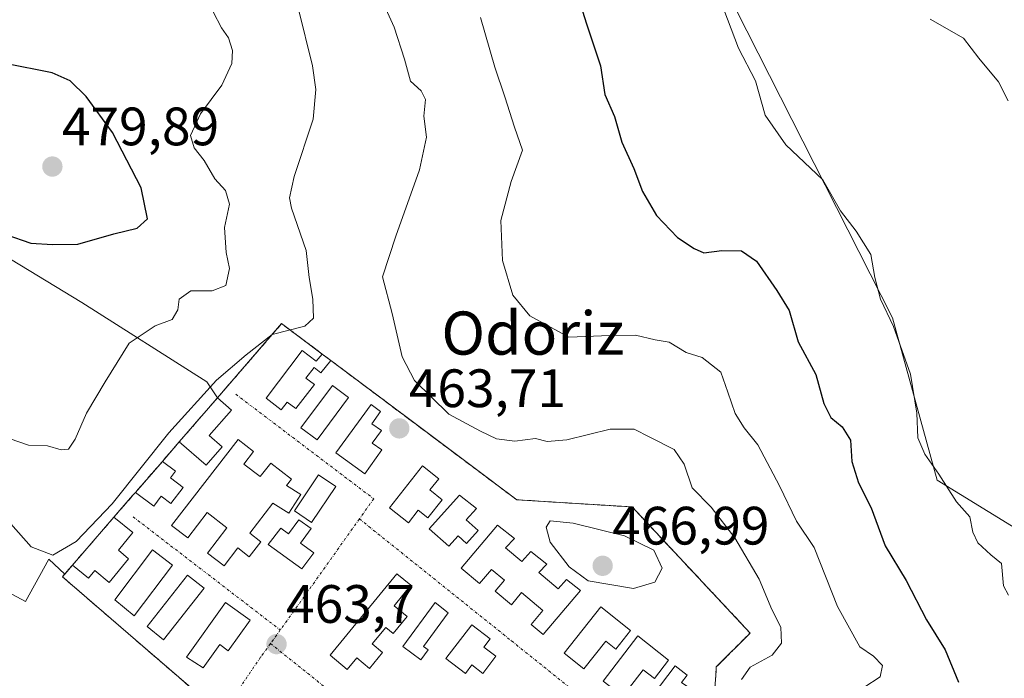
# Model space of a CAD drawing. Units: metres. Extents: x 580239 to 583682, y 4721957 to 4724310.
# Drawn here: x 580679 to 580861, y 4723308 to 4723430 of the extents above; entities that cross this region are included whole.
import ezdxf
from ezdxf.enums import TextEntityAlignment as Align

# ---------------------------------------------------------------- set-up
doc = ezdxf.new("R2010")
doc.units = ezdxf.units.M
doc.header["$MEASUREMENT"] = 0
for name, pattern in [('TRAZO_Y_PUNTO', [1, 0.5, -0.25, 0, -0.25]), ('TRAZOS', [0.75, 0.5, -0.25]), ('TRAZOSX2', [1.5, 1, -0.5])]:
    doc.linetypes.add(name, pattern=pattern)
for name, color, linetype, lineweight in [('Camping', 135, 'TRAZOSX2', 0), ('Camping Cxs', 135, 'Continuous', 0), ('Carátula', 7, 'Continuous', 5), ('Cultivos herbáceos CxS', 92, 'Continuous', 0), ('Curva de nivel maestra', 36, 'Continuous', 30), ('Curva de nivel normal', 36, 'Continuous', 0), ('Edificación', 1, 'Continuous', 13), ('Edificación Cxs', 1, 'Continuous', 13), ('Matorral CxS', 135, 'Continuous', 0), ('Muro lineal', 1, 'TRAZOSX2', 13), ('Núcleo urbano CxS', 19, 'Continuous', 0), ('Punto de cota en terreno', 7, 'Continuous', 0), ('Rótulo de punto de cota en terreno', 19, 'Continuous', 0), ('Texto cartográfico', 19, 'Continuous', 0), ('Valla', 19, 'TRAZOS', 0), ('Vía urbana eje', 5, 'TRAZO_Y_PUNTO', 0)]:
    doc.layers.add(name, color=color, linetype=linetype, lineweight=lineweight)
doc.styles.add('Arial', font='txt', dxfattribs={"height": 0.2})

# ---------------------------------------------------------------- blocks, each defined once
blk = doc.blocks.new('*U198')
at = {"layer": 'Curva de nivel normal', "color": 36, "linetype": 'Continuous', "lineweight": 0}
blk.add_polyline3d([(580847.72, 4723430.34, 440), (580853.89, 4723426.83, 440), (580856.7, 4723423.08, 440), (580860.38, 4723418.74, 440), (580862.16, 4723415.18, 440)], dxfattribs=at)
blk = doc.blocks.new('*U200')
at = {"layer": 'Curva de nivel maestra', "color": 36, "linetype": 'Continuous', "lineweight": 30}
blk.add_polyline3d([(580782.57, 4723434.01, 450), (580783.99, 4723429.46, 450), (580786.63, 4723421.67, 450), (580787.42, 4723416.39, 450), (580789.18, 4723412.27, 450), (580790.58, 4723407.55, 450), (580792.77, 4723402.63, 450), (580794.36, 4723398.36, 450), (580796.95, 4723393.96, 450), (580800.88, 4723389.87, 450), (580803.98, 4723387.83, 450), (580805.77, 4723387, 450), (580809.11, 4723387.48, 450), (580812.74, 4723387.41, 450), (580815.52, 4723385.49, 450), (580819.3, 4723380.02, 450), (580821.59, 4723376.35, 450), (580823.27, 4723370.55, 450), (580826.51, 4723364.45, 450), (580828.02, 4723359.09, 450), (580829.3, 4723356.5, 450), (580831.41, 4723354.76, 450), (580832.95, 4723352.3, 450), (580833.16, 4723348.32, 450), (580834.43, 4723344.38, 450), (580836.8, 4723339.73, 450), (580839.35, 4723332.73, 450), (580843.28, 4723326.29, 450), (580847, 4723319.02, 450), (580850.46, 4723313.43, 450), (580852.94, 4723307.44, 450)], dxfattribs=at)
blk = doc.blocks.new('5PATER')
at = {"layer": 'Carátula', "linetype": 'Continuous', "lineweight": 5}
h = blk.add_hatch(color=250, dxfattribs=at)
edge = h.paths.add_edge_path()
edge.add_ellipse((0, 0.01), major_axis=(-1.33, -1.34), ratio=0.999422, start_angle=0, end_angle=360)

msp = doc.modelspace()

# ---------------------------------------------------------------- linework, layer by layer
at = {"layer": 'Camping', "color": 135, "linetype": 'TRAZOSX2', "lineweight": 0}
msp.add_polyline3d([(580807.69, 4723304.77, 462.29), (580808.02, 4723309.54, 462.31), (580808.07, 4723310.26, 462.38), (580814.34, 4723316.55, 461.92), (580792.46, 4723339.91, 463.51), (580771.07, 4723341.25, 463.17), (580762.87, 4723347.39, 463.05), (580752.47, 4723355.18, 463.1), (580736.6, 4723367.08, 464.02), (580735.01, 4723368.26, 464.09), (580727.49, 4723373.89, 465.28), (580715.59, 4723360.14, 464.33), (580708.52, 4723351.97, 464.47), (580705.39, 4723348.37, 464.48), (580700.39, 4723342.61, 464.66), (580699.87, 4723342.01, 464.71), (580697.53, 4723339.31, 464.56), (580696.41, 4723338.01, 464.44), (580688.71, 4723329.14, 464.54), (580687.28, 4723327.47, 464.42), (580686.85, 4723326.98, 464.37), (580700.42, 4723315.27, 463.87), (580710.65, 4723306.44, 463.71)], dxfattribs=at)
at = {"layer": 'Camping Cxs', "color": 135, "linetype": 'Continuous', "lineweight": 0}
msp.add_polyline3d([(580710.65, 4723306.44, 463.71), (580700.42, 4723315.27, 463.87), (580686.85, 4723326.98, 464.37), (580687.28, 4723327.47, 464.42), (580688.71, 4723329.14, 464.54), (580696.41, 4723338.01, 464.44), (580697.53, 4723339.31, 464.56), (580699.87, 4723342.01, 464.71), (580700.39, 4723342.61, 464.66), (580705.39, 4723348.37, 464.48), (580708.52, 4723351.97, 464.47), (580715.59, 4723360.14, 464.33), (580727.49, 4723373.89, 465.28), (580735.01, 4723368.26, 464.09), (580736.6, 4723367.08, 464.02), (580752.47, 4723355.18, 463.1), (580762.87, 4723347.39, 463.05), (580771.07, 4723341.25, 463.17), (580792.46, 4723339.91, 463.51), (580814.34, 4723316.55, 461.92), (580808.07, 4723310.26, 462.38), (580808.02, 4723309.54, 462.31), (580807.69, 4723304.77, 462.29)], dxfattribs=at)
at = {"layer": 'Cultivos herbáceos CxS', "color": 92, "linetype": 'Continuous', "lineweight": 0}
for points in [[(580431.94, 4723528.25, 440.65), (580438.69, 4723525.24, 440.74), (580455.53, 4723534.01, 443.44), (580458.88, 4723528.67, 443.8), (580491.01, 4723450.32, 444.46), (580492.09, 4723447.68, 444.06), (580522.19, 4723412.38, 448.33), (580537.75, 4723376.04, 448.7), (580552.28, 4723386.42, 449.98), (580566.81, 4723382.27, 451.32), (580579.27, 4723363.58, 451.12), (580606.25, 4723344.89, 453.59), (580632.19, 4723348, 456.66), (580663.34, 4723331.32, 460.31), (580680, 4723322.39, 462.34), (580684.33, 4723330.21, 464.47), (580687.28, 4723327.47, 464.27)], [(580894.69, 4723316.84, 436.93), (580849.02, 4723344.88, 445.04), (580840.72, 4723374.99, 444.33), (580805.44, 4723444.56, 442.41)], [(580805.44, 4723444.56, 442.41), (580840.72, 4723374.99, 444.33), (580849.02, 4723344.88, 445.04), (580894.69, 4723316.84, 436.93)], [(580663.34, 4723331.32, 460.31), (580680, 4723322.39, 462.34), (580684.33, 4723330.21, 464.47), (580687.28, 4723327.47, 464.27), (580686.85, 4723326.98, 464.2), (580700.42, 4723315.27, 463.81), (580710.65, 4723306.44, 463.6), (580710.39, 4723306.01, 463.58), (580689.03, 4723271.56, 461.59), (580679.17, 4723279.55, 462.92), (580673.6, 4723286.01, 463.82)], [(580687.28, 4723327.47, 464.27), (580686.85, 4723326.98, 464.2), (580700.42, 4723315.27, 463.81), (580710.65, 4723306.44, 463.6), (580710.39, 4723306.01, 463.58), (580689.03, 4723271.56, 461.59), (580679.17, 4723279.55, 462.92), (580673.6, 4723286.01, 463.82), (580667.14, 4723290.63, 463.35), (580659.85, 4723293.06, 462.3), (580646.53, 4723294.15, 459.39), (580643.06, 4723293.84, 458.85), (580635.71, 4723293.19, 457.96), (580607.23, 4723282.43, 457.11), (580597.38, 4723281.92, 454.94), (580596.67, 4723281.8, 454.84), (580579.78, 4723279.01, 455.29), (580564.5, 4723277.63, 457.12), (580556.48, 4723276.52, 457.53)]]:
    msp.add_polyline3d(points, dxfattribs=at)
at = {"layer": 'Curva de nivel maestra', "color": 36, "linetype": 'Continuous', "lineweight": 30}
for points in [[(580685.04, 4723388.54, 475), (580689.73, 4723388.61, 475), (580696.39, 4723390.51, 475), (580700.73, 4723391.57, 475), (580702.63, 4723393.33, 475), (580701.47, 4723399.07, 475), (580696.14, 4723409.33, 475), (580691.25, 4723416.02, 475), (580688.31, 4723418.88, 475), (580684.98, 4723420.35, 475), (580676.22, 4723422.09, 475)], [(580676.37, 4723390.44, 475), (580681, 4723388.78, 475), (580685.04, 4723388.54, 475)]]:
    msp.add_polyline3d(points, dxfattribs=at)
at = {"layer": 'Curva de nivel normal', "color": 36, "linetype": 'Continuous', "lineweight": 0}
for points in [[(580636.62, 4723431.34, 470), (580639.04, 4723428.59, 470), (580640.14, 4723424.86, 470), (580641.13, 4723422.19, 470), (580641.57, 4723418, 470), (580640.42, 4723409.98, 470), (580640.06, 4723396.78, 470), (580642.58, 4723390.62, 470), (580644.02, 4723387.73, 470), (580645.18, 4723385.89, 470), (580646.25, 4723381.96, 470), (580646.52, 4723377.87, 470), (580647.34, 4723374.65, 470), (580649.67, 4723372.1, 470), (580656.06, 4723367.65, 470), (580664.28, 4723361.1, 470), (580669.23, 4723359.18, 470), (580671.42, 4723357.55, 470), (580675.36, 4723353.17, 470), (580680.56, 4723351.38, 470), (580684.08, 4723351.23, 470), (580686.61, 4723350.49, 470)], [(580677.28, 4723336.78, 465), (580681.07, 4723332.5, 465), (580685.06, 4723330.99, 465), (580689.39, 4723333.54, 465), (580696.06, 4723340.52, 465), (580706.56, 4723353.65, 465), (580715.41, 4723363.39, 465), (580720.9, 4723368.14, 465), (580725.73, 4723371.91, 465), (580731.79, 4723373.44, 465), (580733.4, 4723374.93, 465), (580733.3, 4723378.43, 465), (580732.6, 4723382.43, 465), (580732.03, 4723387.43, 465), (580729.32, 4723395.28, 465), (580728.96, 4723397.19, 465), (580729.81, 4723401.18, 465), (580733.35, 4723411.78, 465), (580733.84, 4723417.28, 465), (580733.21, 4723421.67, 465), (580730.59, 4723432.43, 465)], [(580686.61, 4723350.49, 470), (580687.96, 4723350.61, 470), (580689.21, 4723352.46, 470), (580691.32, 4723357.28, 470), (580694.78, 4723363.08, 470), (580699.21, 4723370.27, 470), (580704.05, 4723373.48, 470), (580707.22, 4723374.65, 470), (580708.25, 4723376.43, 470), (580708.53, 4723378.43, 470), (580710.65, 4723379.99, 470), (580714.64, 4723379.99, 470), (580717.17, 4723380.99, 470), (580717.85, 4723384.11, 470), (580717.19, 4723387.05, 470), (580716.91, 4723391.74, 470), (580717.86, 4723396.05, 470), (580717.11, 4723398.58, 470), (580715.12, 4723400.75, 470), (580713.15, 4723404.16, 470), (580711.27, 4723406.45, 470), (580710.62, 4723408.76, 470), (580712.48, 4723412.76, 470), (580716.4, 4723418.1, 470), (580718.28, 4723422.1, 470), (580718.36, 4723424.54, 470), (580717.64, 4723426.89, 470), (580716.37, 4723428.75, 470), (580714.78, 4723431.68, 470)], [(580812.72, 4723307.96, 460), (580814.33, 4723310.24, 460), (580818.4, 4723312.46, 460), (580820.15, 4723314.66, 460), (580820.05, 4723317.65, 460), (580818.36, 4723320.91, 460), (580816.04, 4723326.53, 460), (580811.5, 4723334.19, 460), (580807.11, 4723339.88, 460), (580803.57, 4723343.44, 460), (580802.08, 4723347.86, 460), (580800.24, 4723350.56, 460), (580795.74, 4723352.82, 460), (580792.81, 4723354.36, 460), (580788.37, 4723354.33, 460), (580780.38, 4723352.38, 460), (580776.71, 4723352.07, 460), (580774.55, 4723352.6, 460), (580770.7, 4723352.14, 460), (580767.3, 4723352.52, 460), (580764.34, 4723353.97, 460), (580758.5, 4723357.1, 460), (580752.14, 4723363.37, 460), (580749.85, 4723367.76, 460), (580747.96, 4723375.79, 460), (580746.21, 4723382.54, 460), (580748.68, 4723390.12, 460), (580753.08, 4723402.43, 460), (580754.32, 4723408.43, 460), (580753.86, 4723412.32, 460), (580754.15, 4723415.44, 460), (580753.36, 4723417.07, 460), (580751.38, 4723418.82, 460), (580750.29, 4723422.94, 460), (580748.38, 4723428.84, 460), (580746.82, 4723432.27, 460)], [(580809.44, 4723432.12, 445), (580812.16, 4723424.98, 445), (580815.34, 4723418.9, 445), (580817.15, 4723412.51, 445), (580820.98, 4723407.02, 445), (580827.8, 4723400.57, 445), (580831.11, 4723394.82, 445), (580834.02, 4723391.05, 445), (580836.7, 4723386.68, 445), (580837.47, 4723382.45, 445), (580838.51, 4723378.43, 445), (580840.92, 4723373.35, 445), (580844.08, 4723364.5, 445), (580845.26, 4723357.27, 445), (580845.4, 4723352.72, 445), (580846.7, 4723349.7, 445), (580849.34, 4723346.02, 445), (580852.59, 4723340.86, 445), (580855.05, 4723338.1, 445), (580855.61, 4723335.22, 445), (580856.53, 4723333.24, 445), (580858.98, 4723331.02, 445), (580860.96, 4723329.44, 445), (580861.28, 4723325.3, 445), (580862.2, 4723323.59, 445)], [(580835.4, 4723306.45, 455), (580838.43, 4723308.45, 455), (580838.87, 4723310.53, 455), (580837.2, 4723312.27, 455), (580834.68, 4723314, 455), (580830.55, 4723321.48, 455), (580826.22, 4723332.42, 455), (580822.92, 4723337.26, 455), (580819.79, 4723343.84, 455), (580815.78, 4723351.46, 455), (580813.24, 4723354.59, 455), (580811.58, 4723357.26, 455), (580810.18, 4723361.21, 455), (580808.9, 4723364.88, 455), (580805.43, 4723367.6, 455), (580802.5, 4723368.57, 455), (580799.34, 4723370.44, 455), (580796.74, 4723370.88, 455), (580793.07, 4723371.74, 455), (580788.34, 4723371.69, 455), (580780.76, 4723371.39, 455), (580773.5, 4723375.32, 455), (580770.38, 4723379.19, 455), (580768.46, 4723385.61, 455), (580768.1, 4723392.99, 455), (580770.07, 4723400.21, 455), (580772.17, 4723406.07, 455), (580770.63, 4723410.34, 455), (580768.88, 4723415.91, 455), (580767.04, 4723421.42, 455), (580764.34, 4723430.66, 455)], [(580792.74, 4723324.81, 465), (580796.65, 4723326, 465), (580798, 4723328.59, 465), (580796.48, 4723331.91, 465), (580791.05, 4723334.56, 465), (580781.54, 4723336.9, 465), (580777.3, 4723337.36, 465), (580776.55, 4723336.17, 465), (580777.24, 4723333.37, 465), (580780.79, 4723328.82, 465), (580784.3, 4723326.25, 465), (580792.74, 4723324.81, 465)]]:
    msp.add_polyline3d(points, dxfattribs=at)
at = {"layer": 'Edificación', "color": 1, "linetype": 'Continuous', "lineweight": 13}
for points in [[(580731.33, 4723368.89, 464.18), (580733.92, 4723366.92, 464.03), (580735.01, 4723368.26, 464.09), (580736.6, 4723367.08, 464.02), (580734.76, 4723364.79, 463.92), (580733.51, 4723365.76, 463.98), (580732.01, 4723363.81, 463.91), (580733.57, 4723362.61, 463.87), (580730.14, 4723358.15, 463.85), (580728.55, 4723359.36, 463.88), (580727.42, 4723357.9, 463.88), (580724.62, 4723360.05, 463.94), (580731.33, 4723368.89, 464.18)], [(580739.89, 4723360.21, 463.8), (580734.07, 4723352.34, 463.82), (580731.07, 4723354.55, 463.86), (580736.9, 4723362.43, 463.83), (580739.89, 4723360.21, 463.8)], [(580716.46, 4723351.06, 464.05), (580713.48, 4723347.65, 464.13), (580708.52, 4723351.97, 464.47), (580715.59, 4723360.14, 464.33), (580718.18, 4723357.88, 464.05), (580714.05, 4723353.16, 464.14), (580716.46, 4723351.06, 464.05)], [(580746.07, 4723350.49, 463.69), (580742.89, 4723346.08, 463.69), (580737.55, 4723349.95, 463.77), (580744.07, 4723358.9, 463.69), (580745.85, 4723357.59, 463.65), (580744.21, 4723355.35, 463.71), (580745.98, 4723354.06, 463.69), (580744.3, 4723351.76, 463.71), (580746.07, 4723350.49, 463.69)], [(580720.46, 4723347.83, 463.98), (580723.52, 4723345.53, 463.93), (580725.48, 4723348.06, 463.91), (580729.32, 4723345.08, 463.89), (580728.42, 4723343.91, 463.9), (580731.06, 4723342.23, 463.89), (580728.84, 4723338.75, 463.91), (580725.89, 4723340.63, 463.94), (580721.58, 4723335.04, 463.96), (580723.62, 4723333.47, 463.93), (580721.48, 4723330.69, 463.97), (580719.39, 4723332.32, 463.97), (580716.82, 4723329.01, 463.95), (580713.76, 4723331.36, 463.99), (580717.34, 4723336.05, 463.99), (580713.67, 4723338.86, 464.05), (580710.08, 4723334.19, 464.07), (580707.1, 4723336.48, 464.19), (580719.43, 4723352.44, 464), (580722.3, 4723350.22, 463.95), (580720.46, 4723347.83, 463.98)], [(580709.23, 4723343.55, 464.18), (580706.98, 4723340.55, 464.26), (580705.17, 4723341.89, 464.3), (580703.81, 4723340.07, 464.29), (580700.39, 4723342.61, 464.66), (580705.39, 4723348.37, 464.48), (580707.8, 4723346.57, 464.25), (580706.87, 4723345.32, 464.26), (580709.23, 4723343.55, 464.18)], [(580757.26, 4723341.26, 463.74), (580754.6, 4723337.89, 463.73), (580752.82, 4723339.29, 463.73), (580751, 4723336.97, 463.73), (580747.46, 4723339.74, 463.69), (580753.6, 4723347.55, 463.63), (580756.62, 4723345.15, 463.7), (580754.98, 4723343.07, 463.74), (580757.26, 4723341.26, 463.74)], [(580737.55, 4723343.68, 463.78), (580733.06, 4723337.02, 463.87), (580729.87, 4723339.19, 463.9), (580734.35, 4723345.84, 463.83), (580737.55, 4723343.68, 463.78)], [(580763.94, 4723335.56, 463.65), (580761.76, 4723333.13, 463.67), (580760.19, 4723334.55, 463.69), (580758.48, 4723332.64, 463.69), (580754.87, 4723335.88, 463.72), (580760.47, 4723342.1, 463.7), (580763.62, 4723339.63, 463.64), (580761.73, 4723337.54, 463.68), (580763.94, 4723335.56, 463.65)], [(580699.14, 4723330.33, 464.28), (580695.53, 4723325.92, 464.28), (580692.85, 4723328.11, 464.35), (580691.69, 4723326.71, 464.34), (580688.71, 4723329.14, 464.54), (580696.41, 4723338.01, 464.44), (580699.89, 4723335.16, 464.29), (580697.23, 4723331.91, 464.32), (580699.14, 4723330.33, 464.28)], [(580732.95, 4723335.9, 463.86), (580731, 4723333.23, 463.85), (580733.45, 4723331.44, 463.85), (580731.24, 4723328.42, 463.86), (580725, 4723332.98, 463.91), (580727.33, 4723336, 463.91), (580728.79, 4723334.93, 463.88), (580730.7, 4723337.55, 463.88), (580732.95, 4723335.9, 463.86)], [(580769.02, 4723332.33, 463.59), (580772.03, 4723329.8, 463.58), (580773.69, 4723331.66, 463.75), (580776.63, 4723329.33, 463.71), (580775.17, 4723327.76, 463.54), (580778.74, 4723324.73, 463.76), (580780.28, 4723326.44, 464.54), (580782.87, 4723324.4, 463.9), (580775.98, 4723316.27, 463.46), (580773.76, 4723318.11, 463.48), (580775.94, 4723320.75, 463.51), (580771.97, 4723324.04, 463.53), (580770.12, 4723321.8, 463.52), (580767.1, 4723324.3, 463.58), (580768.8, 4723326.34, 463.57), (580766.37, 4723328.34, 463.6), (580764.19, 4723325.74, 463.59), (580760.78, 4723328.57, 463.63), (580767.48, 4723336.56, 463.6), (580770.64, 4723334.06, 463.57), (580769.02, 4723332.33, 463.59)], [(580707.26, 4723329.14, 464.01), (580700.19, 4723319.71, 464.1), (580696.6, 4723322.67, 464.19), (580703.55, 4723331.96, 464.18), (580707.26, 4723329.14, 464.01)], [(580713.16, 4723324.86, 463.95), (580705.6, 4723315.26, 463.94), (580702.57, 4723317.75, 464.06), (580710.07, 4723327.29, 463.98), (580713.16, 4723324.86, 463.95)], [(580750.76, 4723319.59, 463.88), (580748.16, 4723316.44, 463.84), (580746.82, 4723317.56, 463.88), (580744.3, 4723314.52, 463.77), (580746.19, 4723312.96, 463.72), (580743.76, 4723310, 463.71), (580741.42, 4723311.92, 463.75), (580739.67, 4723309.79, 463.73), (580736.46, 4723312.43, 463.77), (580748.87, 4723327.54, 463.77), (580751.46, 4723325.41, 463.78), (580748.34, 4723321.59, 463.86), (580750.76, 4723319.59, 463.88)], [(580721.65, 4723318.92, 463.82), (580717.61, 4723313.27, 463.82), (580716.02, 4723314.4, 463.87), (580712.93, 4723310.07, 463.81), (580709.89, 4723312.1, 463.85), (580717.09, 4723322.18, 463.88), (580721.65, 4723318.92, 463.82)], [(580754.63, 4723313.41, 463.67), (580753.29, 4723311.59, 463.69), (580749.96, 4723314.03, 463.77), (580755.96, 4723322.19, 463.68), (580758.37, 4723320.26, 463.63), (580753.79, 4723314.02, 463.71), (580754.63, 4723313.41, 463.67)], [(580792.19, 4723317.02, 463.24), (580789.46, 4723313.57, 463.3), (580787.6, 4723315.06, 463.33), (580783.51, 4723309.9, 463.33), (580779.87, 4723312.8, 463.4), (580786.69, 4723321.38, 463.45), (580792.19, 4723317.02, 463.24)], [(580767.21, 4723312.24, 463.49), (580764.79, 4723309.07, 463.49), (580762.76, 4723310.63, 463.53), (580761.55, 4723309.05, 463.52), (580757.96, 4723311.8, 463.61), (580762.76, 4723318.07, 463.56), (580766.14, 4723315.48, 463.5), (580764.98, 4723313.93, 463.53), (580767.21, 4723312.24, 463.49)], [(580799.19, 4723311.5, 463.14), (580796.62, 4723308.14, 463.17), (580794.53, 4723309.73, 463.23), (580790.77, 4723304.83, 463.23), (580787.1, 4723307.64, 463.29), (580793.49, 4723316, 463.24), (580799.19, 4723311.5, 463.14)], [(580802.85, 4723302.75, 463), (580801.07, 4723300.32, 463.1), (580799.11, 4723301.76, 463.11), (580798.39, 4723300.8, 463.11), (580795.01, 4723303.29, 463.16), (580800.44, 4723310.49, 463.08), (580802.67, 4723308.74, 463.03), (580801.62, 4723307.4, 463.05), (580802.95, 4723306.44, 463.01), (580801.15, 4723304.01, 463.09), (580802.85, 4723302.75, 463)]]:
    msp.add_polyline3d(points, dxfattribs=at)
at = {"layer": 'Edificación Cxs', "color": 1, "linetype": 'Continuous', "lineweight": 13}
for points in [[(580731.33, 4723368.89, 464.18), (580733.92, 4723366.92, 464.03), (580735.01, 4723368.26, 464.09), (580736.6, 4723367.08, 464.02), (580734.76, 4723364.79, 463.92), (580733.51, 4723365.76, 463.98), (580732.01, 4723363.81, 463.91), (580733.57, 4723362.61, 463.87), (580730.14, 4723358.15, 463.85), (580728.55, 4723359.36, 463.88), (580727.42, 4723357.9, 463.88), (580724.62, 4723360.05, 463.94), (580731.33, 4723368.89, 464.18)], [(580739.89, 4723360.21, 463.8), (580734.07, 4723352.34, 463.82), (580731.07, 4723354.55, 463.86), (580736.9, 4723362.43, 463.83), (580739.89, 4723360.21, 463.8)], [(580716.46, 4723351.06, 464.05), (580713.48, 4723347.65, 464.13), (580708.52, 4723351.97, 464.47), (580715.59, 4723360.14, 464.33), (580718.18, 4723357.88, 464.05), (580714.05, 4723353.16, 464.14), (580716.46, 4723351.06, 464.05)], [(580746.07, 4723350.49, 463.69), (580742.89, 4723346.08, 463.69), (580737.55, 4723349.95, 463.77), (580744.07, 4723358.9, 463.69), (580745.85, 4723357.59, 463.65), (580744.21, 4723355.35, 463.71), (580745.98, 4723354.06, 463.69), (580744.3, 4723351.76, 463.71), (580746.07, 4723350.49, 463.69)], [(580720.46, 4723347.83, 463.98), (580723.52, 4723345.53, 463.93), (580725.48, 4723348.06, 463.91), (580729.32, 4723345.08, 463.89), (580728.42, 4723343.91, 463.9), (580731.06, 4723342.23, 463.89), (580728.84, 4723338.75, 463.91), (580725.89, 4723340.63, 463.94), (580721.58, 4723335.04, 463.96), (580723.62, 4723333.47, 463.93), (580721.48, 4723330.69, 463.97), (580719.39, 4723332.32, 463.97), (580716.82, 4723329.01, 463.95), (580713.76, 4723331.36, 463.99), (580717.34, 4723336.05, 463.99), (580713.67, 4723338.86, 464.05), (580710.08, 4723334.19, 464.07), (580707.1, 4723336.48, 464.19), (580719.43, 4723352.44, 464), (580722.3, 4723350.22, 463.95), (580720.46, 4723347.83, 463.98)], [(580709.23, 4723343.55, 464.18), (580706.98, 4723340.55, 464.26), (580705.17, 4723341.89, 464.3), (580703.81, 4723340.07, 464.29), (580700.39, 4723342.61, 464.66), (580705.39, 4723348.37, 464.48), (580707.8, 4723346.57, 464.25), (580706.87, 4723345.32, 464.26), (580709.23, 4723343.55, 464.18)], [(580757.26, 4723341.26, 463.74), (580754.6, 4723337.89, 463.73), (580752.82, 4723339.29, 463.73), (580751, 4723336.97, 463.73), (580747.46, 4723339.74, 463.69), (580753.6, 4723347.55, 463.63), (580756.62, 4723345.15, 463.7), (580754.98, 4723343.07, 463.74), (580757.26, 4723341.26, 463.74)], [(580737.55, 4723343.68, 463.78), (580733.06, 4723337.02, 463.87), (580729.87, 4723339.19, 463.9), (580734.35, 4723345.84, 463.83), (580737.55, 4723343.68, 463.78)], [(580763.94, 4723335.56, 463.65), (580761.76, 4723333.13, 463.67), (580760.19, 4723334.55, 463.69), (580758.48, 4723332.64, 463.69), (580754.87, 4723335.88, 463.72), (580760.47, 4723342.1, 463.7), (580763.62, 4723339.63, 463.64), (580761.73, 4723337.54, 463.68), (580763.94, 4723335.56, 463.65)], [(580699.14, 4723330.33, 464.28), (580695.53, 4723325.92, 464.28), (580692.85, 4723328.11, 464.35), (580691.69, 4723326.71, 464.34), (580688.71, 4723329.14, 464.54), (580696.41, 4723338.01, 464.44), (580699.89, 4723335.16, 464.29), (580697.23, 4723331.91, 464.32), (580699.14, 4723330.33, 464.28)], [(580732.95, 4723335.9, 463.86), (580731, 4723333.23, 463.86), (580733.45, 4723331.44, 463.85), (580731.24, 4723328.42, 463.86), (580725, 4723332.98, 463.91), (580727.33, 4723336, 463.91), (580728.79, 4723334.93, 463.88), (580730.7, 4723337.55, 463.88), (580732.95, 4723335.9, 463.86)], [(580769.02, 4723332.33, 463.59), (580772.03, 4723329.8, 463.58), (580773.69, 4723331.66, 463.75), (580776.63, 4723329.33, 463.71), (580775.17, 4723327.76, 463.54), (580778.74, 4723324.73, 463.76), (580780.28, 4723326.44, 464.54), (580782.87, 4723324.4, 463.9), (580775.98, 4723316.27, 463.46), (580773.76, 4723318.11, 463.48), (580775.94, 4723320.75, 463.51), (580771.97, 4723324.04, 463.53), (580770.12, 4723321.8, 463.52), (580767.1, 4723324.3, 463.58), (580768.8, 4723326.34, 463.57), (580766.37, 4723328.34, 463.6), (580764.19, 4723325.74, 463.59), (580760.78, 4723328.57, 463.63), (580767.48, 4723336.56, 463.6), (580770.64, 4723334.06, 463.57), (580769.02, 4723332.33, 463.59)], [(580707.26, 4723329.14, 464.01), (580700.19, 4723319.71, 464.1), (580696.6, 4723322.67, 464.19), (580703.55, 4723331.96, 464.18), (580707.26, 4723329.14, 464.01)], [(580713.16, 4723324.86, 463.95), (580705.6, 4723315.26, 463.94), (580702.57, 4723317.75, 464.06), (580710.07, 4723327.29, 463.98), (580713.16, 4723324.86, 463.95)], [(580750.76, 4723319.59, 463.88), (580748.16, 4723316.44, 463.84), (580746.82, 4723317.56, 463.88), (580744.3, 4723314.52, 463.77), (580746.19, 4723312.96, 463.72), (580743.76, 4723310, 463.71), (580741.42, 4723311.92, 463.75), (580739.67, 4723309.79, 463.73), (580736.46, 4723312.43, 463.77), (580748.87, 4723327.54, 463.77), (580751.46, 4723325.41, 463.78), (580748.34, 4723321.59, 463.86), (580750.76, 4723319.59, 463.88)], [(580721.65, 4723318.92, 463.82), (580717.61, 4723313.27, 463.83), (580716.02, 4723314.4, 463.87), (580712.93, 4723310.07, 463.81), (580709.89, 4723312.1, 463.85), (580717.09, 4723322.18, 463.88), (580721.65, 4723318.92, 463.82)], [(580754.63, 4723313.41, 463.67), (580753.29, 4723311.59, 463.69), (580749.96, 4723314.03, 463.77), (580755.96, 4723322.19, 463.68), (580758.37, 4723320.26, 463.63), (580753.79, 4723314.02, 463.71), (580754.63, 4723313.41, 463.67)], [(580792.19, 4723317.02, 463.24), (580789.46, 4723313.57, 463.3), (580787.6, 4723315.06, 463.33), (580783.51, 4723309.9, 463.33), (580779.87, 4723312.8, 463.4), (580786.69, 4723321.38, 463.45), (580792.19, 4723317.02, 463.24)], [(580767.21, 4723312.24, 463.49), (580764.79, 4723309.07, 463.49), (580762.76, 4723310.63, 463.53), (580761.55, 4723309.05, 463.52), (580757.96, 4723311.8, 463.61), (580762.76, 4723318.07, 463.56), (580766.14, 4723315.48, 463.5), (580764.98, 4723313.93, 463.53), (580767.21, 4723312.24, 463.49)], [(580799.19, 4723311.5, 463.14), (580796.62, 4723308.14, 463.17), (580794.53, 4723309.73, 463.23), (580790.77, 4723304.83, 463.23), (580787.1, 4723307.64, 463.29), (580793.49, 4723316, 463.24), (580799.19, 4723311.5, 463.14)], [(580802.85, 4723302.75, 463), (580801.07, 4723300.32, 463.1), (580799.11, 4723301.76, 463.11), (580798.39, 4723300.8, 463.11), (580795.01, 4723303.29, 463.16), (580800.44, 4723310.49, 463.08), (580802.67, 4723308.74, 463.03), (580801.62, 4723307.4, 463.05), (580802.95, 4723306.44, 463.01), (580801.15, 4723304.01, 463.09), (580802.85, 4723302.75, 463)]]:
    msp.add_polyline3d(points, close=True, dxfattribs=at)
at = {"layer": 'Matorral CxS', "color": 135, "linetype": 'Continuous', "lineweight": 0}
for points in [[(580426.24, 4723651.01, 435.48), (580426.27, 4723651.01, 435.49), (580426.44, 4723650.99, 435.56), (580446.47, 4723649.25, 437.97), (580445.54, 4723642.59, 438.9), (580450.88, 4723633.31, 441.69), (580464.84, 4723635.93, 443.96), (580490.17, 4723625.98, 448.95), (580503.87, 4723632.39, 453.53), (580522.16, 4723635.28, 458.27), (580534.68, 4723636.25, 461.76), (580544.79, 4723638.32, 467.39), (580550.69, 4723615.83, 467.93), (580551.67, 4723612.07, 468.01), (580553.47, 4723605.21, 469.57), (580560.48, 4723543.57, 471.54), (580566.7, 4723518.7, 472.32), (580616.77, 4723424.54, 468.17), (580633.02, 4723429.57, 469.37), (580648.71, 4723405.28, 472.38), (580651.02, 4723401.7, 472.96), (580690.46, 4723377.82, 471.06), (580713.64, 4723363.1, 464.32), (580715.59, 4723360.14, 464.07)], [(580426.24, 4723651.01, 435.48), (580426.27, 4723651.01, 435.49), (580426.44, 4723650.99, 435.56), (580446.47, 4723649.25, 437.97), (580445.54, 4723642.59, 438.9), (580450.88, 4723633.31, 441.69), (580464.84, 4723635.93, 443.96), (580490.17, 4723625.98, 448.95), (580503.87, 4723632.39, 453.53), (580522.16, 4723635.28, 458.27), (580534.68, 4723636.25, 461.76), (580544.79, 4723638.32, 467.39), (580550.69, 4723615.83, 467.93), (580551.67, 4723612.07, 468.01), (580553.47, 4723605.21, 469.57), (580560.48, 4723543.57, 471.54), (580566.7, 4723518.7, 472.32), (580616.77, 4723424.54, 468.17), (580633.02, 4723429.57, 469.37), (580648.71, 4723405.28, 472.38), (580651.02, 4723401.7, 472.96), (580690.46, 4723377.82, 471.06), (580713.64, 4723363.1, 464.32), (580715.59, 4723360.14, 464.07)], [(580431.94, 4723528.25, 440.65), (580438.69, 4723525.24, 440.74), (580455.53, 4723534.01, 443.44), (580458.88, 4723528.67, 443.8), (580491.01, 4723450.32, 444.46), (580492.09, 4723447.68, 444.06), (580522.19, 4723412.38, 448.33), (580537.75, 4723376.04, 448.7), (580552.28, 4723386.42, 449.98), (580566.81, 4723382.27, 451.32), (580579.27, 4723363.58, 451.12), (580606.25, 4723344.89, 453.59), (580632.19, 4723348, 456.66), (580663.34, 4723331.32, 460.31), (580680, 4723322.39, 462.34), (580684.33, 4723330.21, 464.47), (580687.28, 4723327.47, 464.27)], [(580805.44, 4723444.56, 442.41), (580840.72, 4723374.99, 444.33), (580849.02, 4723344.88, 445.04), (580894.69, 4723316.84, 436.93)], [(580805.44, 4723444.56, 442.41), (580840.72, 4723374.99, 444.33), (580849.02, 4723344.88, 445.04), (580894.69, 4723316.84, 436.93)], [(580807.69, 4723304.77, 461.71), (580808.02, 4723309.54, 461.47), (580808.07, 4723310.26, 461.57), (580814.34, 4723316.55, 461.26), (580792.46, 4723339.91, 463.94), (580771.07, 4723341.25, 463.92), (580762.87, 4723347.39, 463.41), (580752.47, 4723355.18, 463.2), (580736.6, 4723367.08, 463.83), (580735.01, 4723368.26, 463.9), (580727.49, 4723373.89, 464.53), (580715.59, 4723360.14, 464.07), (580713.64, 4723363.1, 464.32), (580690.46, 4723377.82, 471.06), (580651.02, 4723401.7, 472.96)], [(580651.02, 4723401.7, 472.96), (580690.46, 4723377.82, 471.06), (580713.64, 4723363.1, 464.32), (580715.59, 4723360.14, 464.07), (580708.52, 4723351.97, 464.18), (580705.39, 4723348.37, 464.28), (580700.39, 4723342.61, 464.28), (580699.87, 4723342.01, 464.28), (580697.53, 4723339.31, 464.33), (580696.41, 4723338.01, 464.38), (580688.71, 4723329.14, 464.3), (580687.28, 4723327.47, 464.27), (580684.33, 4723330.21, 464.47), (580680, 4723322.39, 462.34), (580680, 4723322.39, 462.34), (580663.34, 4723331.32, 460.31)], [(580807.69, 4723304.77, 461.71), (580808.02, 4723309.54, 461.47), (580808.07, 4723310.26, 461.57), (580814.34, 4723316.55, 461.26), (580792.46, 4723339.91, 463.94), (580771.07, 4723341.25, 463.92), (580762.87, 4723347.39, 463.41), (580752.47, 4723355.18, 463.2), (580736.6, 4723367.08, 463.83), (580735.01, 4723368.26, 463.9), (580727.49, 4723373.89, 464.53), (580715.59, 4723360.14, 464.07)], [(580715.59, 4723360.14, 464.07), (580708.52, 4723351.97, 464.18), (580705.39, 4723348.37, 464.28), (580700.39, 4723342.61, 464.28), (580699.87, 4723342.01, 464.28), (580697.53, 4723339.31, 464.33), (580696.41, 4723338.01, 464.38), (580688.71, 4723329.14, 464.3), (580687.28, 4723327.47, 464.27)]]:
    msp.add_polyline3d(points, dxfattribs=at)
at = {"layer": 'Muro lineal', "color": 1, "linetype": 'TRAZOSX2', "lineweight": 13}
msp.add_polyline3d([(580686.85, 4723326.98, 464.37), (580710.65, 4723306.44, 463.71), (580689.03, 4723271.56, 462.37)], dxfattribs=at)
at = {"layer": 'Núcleo urbano CxS', "color": 19, "linetype": 'Continuous', "lineweight": 0}
for points in [[(580710.65, 4723306.44, 463.6), (580700.42, 4723315.27, 463.81), (580686.85, 4723326.98, 464.2), (580687.28, 4723327.47, 464.27), (580688.71, 4723329.14, 464.3), (580696.41, 4723338.01, 464.38), (580697.53, 4723339.31, 464.33), (580699.87, 4723342.01, 464.28), (580700.39, 4723342.61, 464.28), (580705.39, 4723348.37, 464.28), (580708.52, 4723351.97, 464.18), (580715.59, 4723360.14, 464.07), (580727.49, 4723373.89, 464.53), (580735.01, 4723368.26, 463.9), (580736.6, 4723367.08, 463.83), (580752.47, 4723355.18, 463.2), (580762.87, 4723347.39, 463.41), (580771.07, 4723341.25, 463.92), (580792.46, 4723339.91, 463.94), (580814.34, 4723316.55, 461.26), (580808.07, 4723310.26, 461.57), (580808.02, 4723309.54, 461.47), (580807.69, 4723304.77, 461.71)], [(580807.69, 4723304.77, 461.71), (580808.02, 4723309.54, 461.47), (580808.07, 4723310.26, 461.57), (580814.34, 4723316.55, 461.26), (580792.46, 4723339.91, 463.94), (580771.07, 4723341.25, 463.92), (580762.87, 4723347.39, 463.41), (580752.47, 4723355.18, 463.2), (580736.6, 4723367.08, 463.83), (580735.01, 4723368.26, 463.9), (580727.49, 4723373.89, 464.53), (580715.59, 4723360.14, 464.07)], [(580715.59, 4723360.14, 464.07), (580708.52, 4723351.97, 464.18), (580705.39, 4723348.37, 464.28), (580700.39, 4723342.61, 464.28), (580699.87, 4723342.01, 464.28), (580697.53, 4723339.31, 464.33), (580696.41, 4723338.01, 464.38), (580688.71, 4723329.14, 464.3), (580687.28, 4723327.47, 464.27)], [(580687.28, 4723327.47, 464.27), (580686.85, 4723326.98, 464.2), (580700.42, 4723315.27, 463.81), (580710.65, 4723306.44, 463.6), (580710.39, 4723306.01, 463.58), (580689.03, 4723271.56, 461.59), (580679.17, 4723279.55, 462.92), (580673.6, 4723286.01, 463.82), (580667.14, 4723290.63, 463.35), (580659.85, 4723293.06, 462.3), (580646.53, 4723294.15, 459.39), (580643.06, 4723293.84, 458.85), (580635.71, 4723293.19, 457.96), (580607.23, 4723282.43, 457.11), (580597.38, 4723281.92, 454.94), (580596.67, 4723281.8, 454.84), (580579.78, 4723279.01, 455.29), (580564.5, 4723277.63, 457.12), (580556.48, 4723276.52, 457.53)]]:
    msp.add_polyline3d(points, dxfattribs=at)
at = {"layer": 'Valla', "color": 19, "linetype": 'TRAZOS', "lineweight": 0}
for points in [[(580735.01, 4723368.26, 464.09), (580727.49, 4723373.89, 465.28), (580715.59, 4723360.14, 464.33)], [(580721.14, 4723278.89, 463.15), (580712.89, 4723285.38, 462.8), (580699.78, 4723260.16, 461.63), (580764.48, 4723225.98, 462.15), (580763.46, 4723211.51, 461.46), (580778.05, 4723197.38, 461.2), (580790.41, 4723199.67, 460.72), (580801.72, 4723214.47, 461.62), (580802.37, 4723214.9, 461.51), (580805.56, 4723217.05, 461.43), (580814.66, 4723223.17, 461.68), (580833.48, 4723245.76, 462.03), (580832.83, 4723257.79, 462.17), (580820.28, 4723270.54, 462.43), (580816.78, 4723274.1, 462.63), (580809.48, 4723283.39, 462.74), (580807.23, 4723298.23, 462.81), (580807.69, 4723304.77, 462.29), (580808.07, 4723310.26, 462.38), (580814.34, 4723316.55, 461.92), (580792.46, 4723339.91, 463.51), (580771.07, 4723341.25, 463.17), (580752.47, 4723355.18, 463.1), (580736.6, 4723367.08, 464.02)], [(580708.52, 4723351.97, 464.47), (580705.39, 4723348.37, 464.48)], [(580700.39, 4723342.61, 464.66), (580699.87, 4723342.01, 464.71), (580697.53, 4723339.31, 464.56), (580696.41, 4723338.01, 464.44)], [(580688.71, 4723329.14, 464.54), (580686.85, 4723326.98, 464.37)]]:
    msp.add_polyline3d(points, dxfattribs=at)
at = {"layer": 'Vía urbana eje', "color": 5, "linetype": 'TRAZO_Y_PUNTO', "lineweight": 0}
for points in [[(580719, 4723360.8), (580744.56, 4723341.43), (580741.91, 4723337.7)], [(580699.95, 4723338.1), (580727.24, 4723317.11)], [(580741.91, 4723337.7), (580729.79, 4723320.64), (580727.24, 4723317.11)], [(580741.91, 4723337.7), (580770.12, 4723315.08), (580805.52, 4723286.67), (580818.69, 4723260), (580808.06, 4723248.88)], [(580727.24, 4723317.11), (580725.43, 4723314.59)], [(580725.43, 4723314.59), (580723.6, 4723312.07), (580717.09, 4723302.54), (580712.97, 4723295.4), (580709.53, 4723289.71)], [(580725.43, 4723314.59), (580752.02, 4723293.33), (580777.42, 4723273.49), (580808.06, 4723248.88)]]:
    msp.add_lwpolyline(points, dxfattribs=at)

# ---------------------------------------------------------------- block references
at = {"layer": 'Curva de nivel maestra', "color": 36, "linetype": 'Continuous', "lineweight": 30}
msp.add_blockref('*U200', (0, 0), dxfattribs=at)
at = {"layer": 'Curva de nivel normal', "color": 36, "linetype": 'Continuous', "lineweight": 0}
msp.add_blockref('*U198', (0, 0), dxfattribs=at)
at = {"layer": 'Punto de cota en terreno', "linetype": 'Continuous', "lineweight": 0}
for p in [(580685, 4723403, 479.89), (580749.31, 4723354.47, 463.71), (580787, 4723329, 466.99), (580726.55, 4723314.48, 463.7)]:
    msp.add_blockref('5PATER', p, dxfattribs=at)

# ---------------------------------------------------------------- texts
at = {"layer": 'Rótulo de punto de cota en terreno', "color": 19, "linetype": 'Continuous', "lineweight": 0, "style": 'Arial'}
for s, p in [('479,89', (580686.76, 4723404.76)), ('463,71', (580751.07, 4723356.23)), ('466,99', (580788.76, 4723330.76)), ('463,7', (580728.31, 4723316.24))]:
    msp.add_text(s, height=7, dxfattribs=at).set_placement(p, align=Align.BOTTOM_LEFT)
at = {"layer": 'Texto cartográfico', "color": 19, "linetype": 'Continuous', "lineweight": 0, "style": 'Arial'}
msp.add_text('Odoriz', height=8, dxfattribs=at).set_placement((580774.06, 4723372.14), align=Align.MIDDLE_CENTER)

doc.saveas('drawing.dxf')
